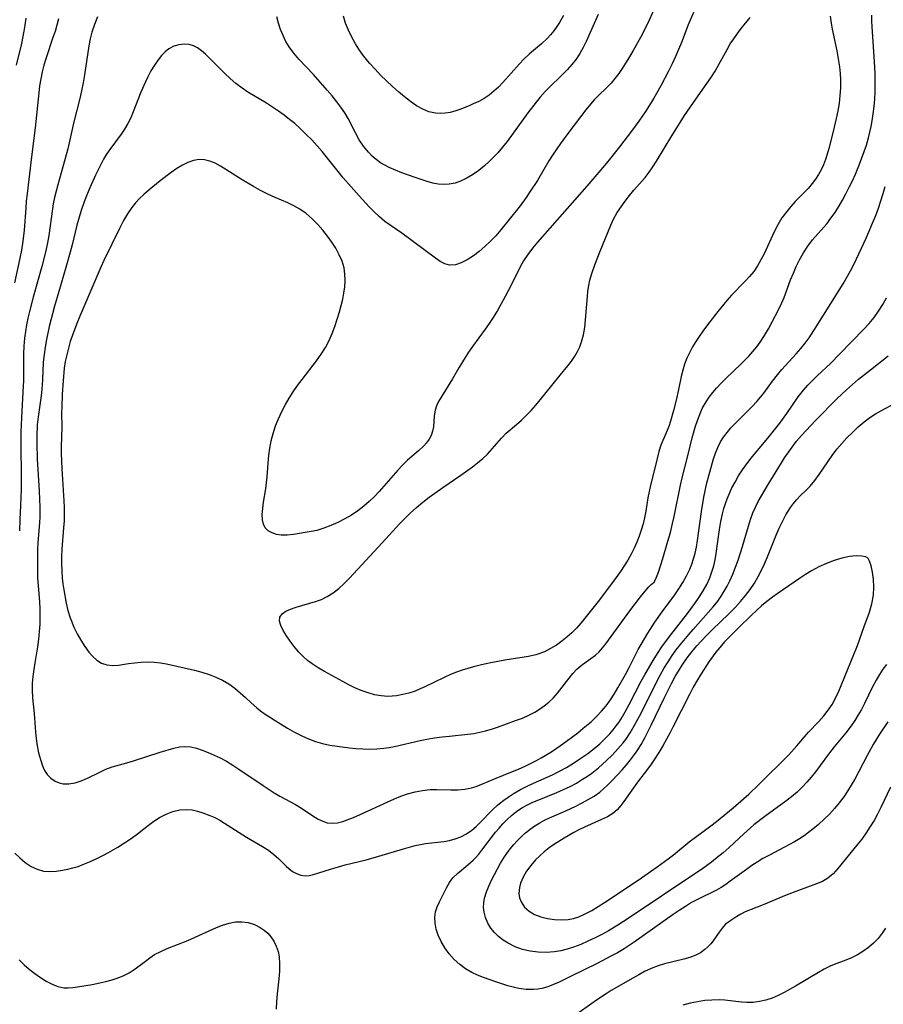
# Model space of a CAD drawing. Extents: x 1548292 to 1556494, y 2813817 to 2822019.
# Drawn here: x 1552198 to 1552403, y 2814838 to 2815072 of the extents above; entities that cross this region are included whole.
import ezdxf

# ---------------------------------------------------------------- set-up
doc = ezdxf.new("R2010")
doc.units = 0

msp = doc.modelspace()

# ---------------------------------------------------------------- linework, layer by layer
at = {"layer": 'WIL_029_Contours', "color": 0}
for points in [[(1552207.49, 2815071.68, 198), (1552207.13, 2815070.19, 198), (1552206.7, 2815068.72, 198), (1552206.21, 2815067.25, 198), (1552204.56, 2815062.45, 198), (1552204.06, 2815060.75, 198), (1552203.65, 2815059.12, 198), (1552203.32, 2815057.47, 198), (1552203.05, 2815055.81, 198), (1552202.84, 2815054.13, 198), (1552202, 2815045.84, 198), (1552201.04, 2815038.33, 198), (1552200.07, 2815030.17, 198), (1552199.89, 2815028.49, 198), (1552199.76, 2815026.78, 198), (1552199.4, 2815021.62, 198), (1552199.09, 2815018.96, 198), (1552198.73, 2815016.84, 198), (1552198.35, 2815014.91, 198), (1552197.12, 2815009.12, 198)], [(1552197.53, 2815060.72, 200), (1552198.79, 2815065.83, 200), (1552199.4, 2815068.75, 200), (1552199.64, 2815070.23, 200), (1552199.85, 2815071.86, 200)], [(1552216.73, 2815072.15, 196), (1552216.01, 2815070.38, 196), (1552215.41, 2815068.58, 196), (1552215, 2815066.96, 196), (1552214.69, 2815065.32, 196), (1552213.68, 2815058.4, 196), (1552213.35, 2815056.5, 196), (1552212.98, 2815054.61, 196), (1552212.55, 2815052.78, 196), (1552211.14, 2815047.28, 196), (1552209.69, 2815040.88, 196), (1552209.34, 2815039.44, 196), (1552208.57, 2815036.57, 196), (1552207.34, 2815032.34, 196), (1552206.94, 2815030.84, 196), (1552206.59, 2815029.33, 196), (1552206.28, 2815027.81, 196), (1552206.09, 2815026.68, 196), (1552205.19, 2815020.29, 196), (1552204.89, 2815018.55, 196), (1552204.49, 2815016.69, 196), (1552203.56, 2815012.99, 196), (1552201.5, 2815005.66, 196), (1552200.62, 2815002.28, 196), (1552200.26, 2815000.7, 196), (1552199.95, 2814999.13, 196), (1552199.67, 2814997.55, 196), (1552199.46, 2814995.96, 196), (1552199.3, 2814994.1, 196), (1552199.21, 2814992.23, 196), (1552199.18, 2814990.62, 196), (1552199.21, 2814985.88, 196), (1552199.17, 2814984.7, 196), (1552198.73, 2814977.18, 196), (1552198.6, 2814973.69, 196), (1552198.58, 2814969.84, 196), (1552198.65, 2814963.97, 196), (1552198.66, 2814960.1, 196), (1552198.62, 2814958.19, 196), (1552198.54, 2814956.29, 196), (1552198.35, 2814952.92, 196), (1552198.24, 2814950.27, 196)], [(1552348.61, 2815073.84, 194), (1552347.08, 2815070.55, 194), (1552345.44, 2815067.31, 194), (1552343.73, 2815064.19, 194), (1552342.84, 2815062.66, 194), (1552341.93, 2815061.16, 194), (1552341.12, 2815059.92, 194), (1552340.29, 2815058.72, 194), (1552339.41, 2815057.57, 194), (1552338.48, 2815056.48, 194), (1552337.45, 2815055.42, 194), (1552335.43, 2815053.44, 194), (1552334.48, 2815052.46, 194), (1552333.57, 2815051.45, 194), (1552332.5, 2815050.11, 194), (1552328.46, 2815044.79, 194), (1552326.49, 2815042.12, 194), (1552324.62, 2815039.41, 194), (1552323.75, 2815038.03, 194), (1552321.01, 2815033.39, 194), (1552319.26, 2815030.66, 194), (1552318.35, 2815029.32, 194), (1552316.94, 2815027.39, 194), (1552312.36, 2815021.63, 194), (1552311.17, 2815020.26, 194), (1552309.9, 2815018.94, 194), (1552308.58, 2815017.69, 194), (1552307.22, 2815016.53, 194), (1552305.84, 2815015.47, 194), (1552304.41, 2815014.53, 194), (1552302.98, 2815013.8, 194), (1552301.58, 2815013.35, 194), (1552300.22, 2815013.28, 194), (1552299.1, 2815013.59, 194), (1552297.99, 2815014.16, 194), (1552296.87, 2815014.91, 194), (1552288.87, 2815020.84, 194), (1552284.89, 2815023.67, 194), (1552283.59, 2815024.75, 194), (1552282.35, 2815025.91, 194), (1552281.13, 2815027.13, 194), (1552278.78, 2815029.7, 194), (1552275.02, 2815034, 194), (1552273.76, 2815035.53, 194), (1552270.98, 2815039.05, 194), (1552270.04, 2815040.21, 194), (1552268.81, 2815041.61, 194), (1552267.54, 2815042.98, 194), (1552266.23, 2815044.31, 194), (1552264.88, 2815045.6, 194), (1552263.49, 2815046.85, 194), (1552262.28, 2815047.87, 194), (1552261.03, 2815048.85, 194), (1552259.66, 2815049.84, 194), (1552258.25, 2815050.78, 194), (1552256.82, 2815051.67, 194), (1552252.42, 2815054.31, 194), (1552251.01, 2815055.26, 194), (1552249.58, 2815056.35, 194), (1552248.21, 2815057.52, 194), (1552246.9, 2815058.74, 194), (1552242.32, 2815063.32, 194), (1552241.41, 2815064.14, 194), (1552240.46, 2815064.82, 194), (1552239.49, 2815065.31, 194), (1552238.48, 2815065.61, 194), (1552237.26, 2815065.72, 194), (1552236.04, 2815065.57, 194), (1552234.84, 2815065.19, 194), (1552233.7, 2815064.58, 194), (1552232.77, 2815063.86, 194), (1552231.92, 2815063, 194), (1552231.12, 2815062.02, 194), (1552230.24, 2815060.75, 194), (1552229.43, 2815059.38, 194), (1552228.67, 2815057.94, 194), (1552228.1, 2815056.75, 194), (1552227.06, 2815054.29, 194), (1552225.24, 2815049.63, 194), (1552224.62, 2815048.22, 194), (1552223.94, 2815046.86, 194), (1552223.18, 2815045.55, 194), (1552222.36, 2815044.34, 194), (1552219.71, 2815040.73, 194), (1552218.93, 2815039.6, 194), (1552218.21, 2815038.43, 194), (1552217.51, 2815037.19, 194), (1552216.25, 2815034.61, 194), (1552214.92, 2815031.64, 194), (1552214.3, 2815030.12, 194), (1552213.61, 2815028.31, 194), (1552212.98, 2815026.48, 194), (1552212.4, 2815024.64, 194), (1552211.88, 2815022.77, 194), (1552210.77, 2815018.13, 194), (1552210.31, 2815016.33, 194), (1552209.29, 2815012.75, 194), (1552207.58, 2815007.02, 194), (1552206.57, 2815003.52, 194), (1552206.1, 2815001.76, 194), (1552205.33, 2814998.7, 194), (1552204.67, 2814995.63, 194), (1552204.34, 2814993.86, 194), (1552204.08, 2814992.08, 194), (1552203.9, 2814990.31, 194), (1552203.74, 2814986.12, 194), (1552203.57, 2814983.9, 194), (1552203.38, 2814982.29, 194), (1552202.67, 2814977.27, 194), (1552202.49, 2814975.44, 194), (1552202.36, 2814972.76, 194), (1552202.34, 2814970.95, 194), (1552202.43, 2814967.31, 194), (1552202.91, 2814959.66, 194), (1552203.07, 2814955.85, 194), (1552203.06, 2814953.62, 194), (1552202.99, 2814952.17, 194), (1552202.64, 2814947.53, 194), (1552202.55, 2814945.79, 194), (1552202.5, 2814943.14, 194), (1552202.52, 2814940.45, 194), (1552202.57, 2814939.1, 194), (1552203, 2814933.5, 194), (1552203.08, 2814931.7, 194), (1552203.1, 2814929.91, 194), (1552203.06, 2814928.11, 194), (1552202.97, 2814926.33, 194), (1552202.81, 2814924.55, 194), (1552202.57, 2814922.79, 194), (1552201.9, 2814918.99, 194), (1552201.64, 2814917.36, 194), (1552201.43, 2814915.73, 194), (1552201.29, 2814914.11, 194), (1552201.26, 2814912.49, 194), (1552201.38, 2814910.64, 194), (1552201.77, 2814906.94, 194), (1552202.07, 2814902.48, 194), (1552202.2, 2814901.01, 194), (1552202.45, 2814899.28, 194), (1552202.79, 2814897.61, 194), (1552203.21, 2814896.01, 194), (1552203.73, 2814894.52, 194), (1552204.21, 2814893.45, 194), (1552204.8, 2814892.51, 194), (1552205.69, 2814891.58, 194), (1552206.75, 2814890.87, 194), (1552207.66, 2814890.48, 194), (1552208.63, 2814890.25, 194), (1552210, 2814890.24, 194), (1552211.44, 2814890.51, 194), (1552212.91, 2814891, 194), (1552214.37, 2814891.62, 194), (1552217.3, 2814893.04, 194), (1552218.77, 2814893.71, 194), (1552220.25, 2814894.27, 194), (1552223.7, 2814895.24, 194), (1552225.27, 2814895.72, 194), (1552231.58, 2814897.8, 194), (1552234.88, 2814898.75, 194), (1552236.19, 2814899.03, 194), (1552237.49, 2814899.14, 194), (1552238.85, 2814899.03, 194), (1552240.22, 2814898.71, 194), (1552241.6, 2814898.26, 194), (1552243, 2814897.71, 194), (1552244.41, 2814897.1, 194), (1552245.83, 2814896.41, 194), (1552247.33, 2814895.6, 194), (1552248.81, 2814894.71, 194), (1552250.28, 2814893.77, 194), (1552256, 2814889.88, 194), (1552258.62, 2814888.16, 194), (1552259.94, 2814887.37, 194), (1552263.66, 2814885.4, 194), (1552265.12, 2814884.52, 194), (1552267.83, 2814882.71, 194), (1552269.08, 2814881.92, 194), (1552270.13, 2814881.38, 194), (1552271.21, 2814881.04, 194), (1552272.4, 2814880.92, 194), (1552273.63, 2814881.03, 194), (1552274.88, 2814881.33, 194), (1552275.94, 2814881.7, 194), (1552277.45, 2814882.29, 194), (1552279.02, 2814882.97, 194), (1552285.58, 2814886.02, 194), (1552287.12, 2814886.69, 194), (1552288.67, 2814887.32, 194), (1552290.23, 2814887.87, 194), (1552292.01, 2814888.36, 194), (1552293.79, 2814888.72, 194), (1552295.57, 2814888.91, 194), (1552297.18, 2814888.93, 194), (1552300.49, 2814888.84, 194), (1552302.18, 2814888.86, 194), (1552303.83, 2814888.99, 194), (1552305.42, 2814889.29, 194), (1552306.5, 2814889.63, 194), (1552307.86, 2814890.19, 194), (1552310.87, 2814891.47, 194), (1552315.12, 2814893.16, 194), (1552316.56, 2814893.77, 194), (1552318.24, 2814894.52, 194), (1552320.78, 2814895.76, 194), (1552321.95, 2814896.4, 194), (1552324.23, 2814897.8, 194), (1552326.53, 2814899.37, 194), (1552327.9, 2814900.36, 194), (1552330.58, 2814902.39, 194), (1552331.89, 2814903.44, 194), (1552333.82, 2814905.08, 194), (1552335.01, 2814906.23, 194), (1552336.18, 2814907.48, 194), (1552337.28, 2814908.79, 194), (1552338.31, 2814910.15, 194), (1552339.24, 2814911.56, 194), (1552340.11, 2814913, 194), (1552341.88, 2814916.17, 194), (1552342.8, 2814917.89, 194), (1552344.94, 2814922.11, 194), (1552345.6, 2814923.34, 194), (1552346.37, 2814924.69, 194), (1552347.18, 2814926.02, 194), (1552348.89, 2814928.62, 194), (1552350.62, 2814931.05, 194), (1552353.57, 2814935.09, 194), (1552354.57, 2814936.55, 194), (1552355.52, 2814938.04, 194), (1552356.39, 2814939.57, 194), (1552357.15, 2814941.14, 194), (1552357.64, 2814942.37, 194), (1552358.05, 2814943.64, 194), (1552358.4, 2814944.94, 194), (1552358.71, 2814946.43, 194), (1552358.95, 2814947.94, 194), (1552359.89, 2814954.88, 194), (1552360.48, 2814958.27, 194), (1552361.21, 2814961.62, 194), (1552361.85, 2814964.16, 194), (1552362.75, 2814967.35, 194), (1552363.22, 2814968.73, 194), (1552363.77, 2814970.06, 194), (1552364.42, 2814971.34, 194), (1552365.16, 2814972.51, 194), (1552365.99, 2814973.61, 194), (1552366.89, 2814974.68, 194), (1552368.38, 2814976.24, 194), (1552371.9, 2814979.77, 194), (1552373.04, 2814980.98, 194), (1552373.9, 2814981.96, 194), (1552374.72, 2814982.96, 194), (1552376.74, 2814985.73, 194), (1552377.93, 2814987.29, 194), (1552378.99, 2814988.55, 194), (1552382.36, 2814992.26, 194), (1552383.46, 2814993.52, 194), (1552384.51, 2814994.82, 194), (1552385.41, 2814996.06, 194), (1552387.1, 2814998.64, 194), (1552390.6, 2815004.21, 194), (1552393.45, 2815008.88, 194), (1552395.22, 2815011.92, 194), (1552396.04, 2815013.47, 194), (1552397.31, 2815016.12, 194), (1552398.93, 2815019.68, 194), (1552400.47, 2815023.28, 194), (1552401.2, 2815025.1, 194), (1552401.83, 2815026.8, 194), (1552402.41, 2815028.51, 194), (1552402.95, 2815030.24, 194), (1552403.44, 2815031.97, 194)], [(1552358.02, 2815073.18, 192), (1552356.78, 2815070.25, 192), (1552355.17, 2815066.11, 192), (1552354.49, 2815064.42, 192), (1552353.77, 2815062.75, 192), (1552352.96, 2815061, 192), (1552352.1, 2815059.26, 192), (1552350.3, 2815055.84, 192), (1552348.58, 2815052.87, 192), (1552346.76, 2815049.96, 192), (1552345.07, 2815047.47, 192), (1552343.32, 2815045.06, 192), (1552340.51, 2815041.37, 192), (1552337.39, 2815037.45, 192), (1552335.14, 2815034.76, 192), (1552332.74, 2815031.99, 192), (1552321.08, 2815018.75, 192), (1552319.88, 2815017.31, 192), (1552318.74, 2815015.85, 192), (1552317.71, 2815014.32, 192), (1552316.91, 2815012.89, 192), (1552314.78, 2815008.57, 192), (1552313.37, 2815005.85, 192), (1552311.54, 2815002.51, 192), (1552310.56, 2815000.88, 192), (1552309.62, 2814999.47, 192), (1552308.63, 2814998.08, 192), (1552305.62, 2814993.99, 192), (1552304.66, 2814992.62, 192), (1552303.86, 2814991.41, 192), (1552302.36, 2814988.96, 192), (1552300.86, 2814986.33, 192), (1552298.18, 2814981.99, 192), (1552297.6, 2814980.95, 192), (1552297.13, 2814979.91, 192), (1552296.78, 2814978.87, 192), (1552296.56, 2814977.57, 192), (1552296.37, 2814974.97, 192), (1552296.19, 2814973.9, 192), (1552295.85, 2814972.87, 192), (1552295.38, 2814972, 192), (1552294.76, 2814971.17, 192), (1552294.03, 2814970.38, 192), (1552292.83, 2814969.28, 192), (1552290.21, 2814967.02, 192), (1552289.06, 2814965.88, 192), (1552287.93, 2814964.67, 192), (1552283.48, 2814959.58, 192), (1552282.34, 2814958.37, 192), (1552281.15, 2814957.21, 192), (1552279.91, 2814956.12, 192), (1552278.45, 2814955.02, 192), (1552276.93, 2814954.01, 192), (1552275.35, 2814953.09, 192), (1552273.74, 2814952.25, 192), (1552272.09, 2814951.51, 192), (1552270.43, 2814950.88, 192), (1552268.76, 2814950.38, 192), (1552267.4, 2814950.08, 192), (1552263.18, 2814949.41, 192), (1552261.7, 2814949.24, 192), (1552260.29, 2814949.23, 192), (1552259.15, 2814949.4, 192), (1552258.12, 2814949.76, 192), (1552257.23, 2814950.29, 192), (1552256.53, 2814951.01, 192), (1552256.1, 2814951.86, 192), (1552255.86, 2814952.84, 192), (1552255.79, 2814954.15, 192), (1552255.91, 2814955.56, 192), (1552256.13, 2814957.06, 192), (1552256.66, 2814960.23, 192), (1552256.85, 2814961.65, 192), (1552256.99, 2814963.08, 192), (1552257.17, 2814966.34, 192), (1552257.34, 2814968.11, 192), (1552257.58, 2814969.89, 192), (1552257.93, 2814971.65, 192), (1552258.38, 2814973.39, 192), (1552258.98, 2814975.14, 192), (1552259.68, 2814976.86, 192), (1552260.47, 2814978.55, 192), (1552261.32, 2814980.21, 192), (1552262.15, 2814981.7, 192), (1552263.12, 2814983.22, 192), (1552264.16, 2814984.71, 192), (1552265.25, 2814986.17, 192), (1552268.7, 2814990.63, 192), (1552269.8, 2814992.17, 192), (1552270.79, 2814993.77, 192), (1552271.63, 2814995.38, 192), (1552272.36, 2814997.05, 192), (1552273, 2814998.76, 192), (1552273.58, 2815000.49, 192), (1552274.1, 2815002.24, 192), (1552274.51, 2815003.71, 192), (1552274.87, 2815005.18, 192), (1552275.16, 2815006.64, 192), (1552275.36, 2815008.16, 192), (1552275.45, 2815009.67, 192), (1552275.4, 2815011.16, 192), (1552275.19, 2815012.61, 192), (1552274.72, 2815014.22, 192), (1552274.04, 2815015.77, 192), (1552273.22, 2815017.28, 192), (1552272.28, 2815018.76, 192), (1552271.25, 2815020.19, 192), (1552270.14, 2815021.58, 192), (1552268.97, 2815022.91, 192), (1552267.63, 2815024.26, 192), (1552266.22, 2815025.5, 192), (1552264.7, 2815026.59, 192), (1552263.32, 2815027.38, 192), (1552261.87, 2815028.07, 192), (1552258.88, 2815029.36, 192), (1552257.14, 2815030.16, 192), (1552255.41, 2815031.01, 192), (1552253.7, 2815031.93, 192), (1552251.03, 2815033.51, 192), (1552247.19, 2815035.99, 192), (1552245.92, 2815036.78, 192), (1552244.67, 2815037.46, 192), (1552243.41, 2815037.98, 192), (1552242.14, 2815038.28, 192), (1552240.82, 2815038.31, 192), (1552239.49, 2815038.08, 192), (1552238.17, 2815037.65, 192), (1552236.87, 2815037.03, 192), (1552235.54, 2815036.21, 192), (1552234.23, 2815035.28, 192), (1552231.61, 2815033.27, 192), (1552228.99, 2815031.16, 192), (1552227.73, 2815030.05, 192), (1552226.72, 2815029.08, 192), (1552225.78, 2815028.06, 192), (1552224.9, 2815026.98, 192), (1552223.86, 2815025.45, 192), (1552222.92, 2815023.84, 192), (1552222.05, 2815022.17, 192), (1552218.23, 2815014.4, 192), (1552217.51, 2815012.77, 192), (1552215.44, 2815007.84, 192), (1552212.59, 2815001.2, 192), (1552211.87, 2814999.43, 192), (1552210.82, 2814996.7, 192), (1552210.3, 2814995.16, 192), (1552209.85, 2814993.61, 192), (1552209.46, 2814992.04, 192), (1552209.13, 2814990.46, 192), (1552208.89, 2814988.87, 192), (1552208.61, 2814985.84, 192), (1552208.41, 2814982.65, 192), (1552208.27, 2814979.63, 192), (1552208.24, 2814978.2, 192), (1552208.27, 2814974.85, 192), (1552208.17, 2814970.18, 192), (1552208.17, 2814968.6, 192), (1552208.21, 2814966.78, 192), (1552208.3, 2814964.96, 192), (1552208.79, 2814957.37, 192), (1552208.85, 2814955.8, 192), (1552208.87, 2814954.24, 192), (1552208.83, 2814952.68, 192), (1552208.72, 2814950.98, 192), (1552208.3, 2814945.9, 192), (1552208.24, 2814944.18, 192), (1552208.23, 2814942.47, 192), (1552208.29, 2814940.75, 192), (1552208.42, 2814939.05, 192), (1552208.58, 2814937.66, 192), (1552208.78, 2814936.28, 192), (1552209.34, 2814933.12, 192), (1552209.74, 2814931.37, 192), (1552210.25, 2814929.67, 192), (1552210.48, 2814929.05, 192), (1552211.17, 2814927.42, 192), (1552211.95, 2814925.83, 192), (1552212.81, 2814924.3, 192), (1552213.73, 2814922.86, 192), (1552214.71, 2814921.52, 192), (1552215.63, 2814920.47, 192), (1552216.61, 2814919.58, 192), (1552217.68, 2814918.91, 192), (1552218.97, 2814918.48, 192), (1552220.34, 2814918.32, 192), (1552221.76, 2814918.38, 192), (1552224.14, 2814918.78, 192), (1552225.58, 2814918.99, 192), (1552227.08, 2814919.13, 192), (1552228.62, 2814919.18, 192), (1552230.16, 2814919.14, 192), (1552231.71, 2814918.98, 192), (1552233.15, 2814918.72, 192), (1552239.77, 2814917.19, 192), (1552241.49, 2814916.72, 192), (1552243.19, 2814916.2, 192), (1552244.84, 2814915.58, 192), (1552246.41, 2814914.84, 192), (1552247.88, 2814913.96, 192), (1552249.27, 2814912.95, 192), (1552250.6, 2814911.86, 192), (1552251.86, 2814910.71, 192), (1552253.16, 2814909.46, 192), (1552254.5, 2814908.27, 192), (1552255.79, 2814907.29, 192), (1552257.15, 2814906.38, 192), (1552260.17, 2814904.49, 192), (1552261.81, 2814903.5, 192), (1552263.47, 2814902.54, 192), (1552265.17, 2814901.66, 192), (1552266.77, 2814900.93, 192), (1552268.41, 2814900.3, 192), (1552270.08, 2814899.81, 192), (1552271.81, 2814899.45, 192), (1552273.56, 2814899.19, 192), (1552276.48, 2814898.82, 192), (1552277.95, 2814898.67, 192), (1552279.63, 2814898.56, 192), (1552281.3, 2814898.51, 192), (1552282.96, 2814898.54, 192), (1552284.61, 2814898.69, 192), (1552285.87, 2814898.89, 192), (1552287.13, 2814899.15, 192), (1552293.26, 2814900.52, 192), (1552294.82, 2814900.83, 192), (1552296.61, 2814901.14, 192), (1552298.41, 2814901.4, 192), (1552300.21, 2814901.6, 192), (1552304.5, 2814902.02, 192), (1552305.94, 2814902.22, 192), (1552307.36, 2814902.48, 192), (1552308.75, 2814902.81, 192), (1552310.16, 2814903.22, 192), (1552311.53, 2814903.69, 192), (1552315.86, 2814905.25, 192), (1552317.45, 2814905.85, 192), (1552318.96, 2814906.54, 192), (1552320.41, 2814907.3, 192), (1552321.52, 2814907.96, 192), (1552322.66, 2814908.76, 192), (1552323.74, 2814909.65, 192), (1552324.75, 2814910.62, 192), (1552325.75, 2814911.75, 192), (1552328.51, 2814915.3, 192), (1552329.45, 2814916.42, 192), (1552330.4, 2814917.42, 192), (1552331.4, 2814918.32, 192), (1552332.54, 2814919.18, 192), (1552333.7, 2814919.96, 192), (1552334.8, 2814920.78, 192), (1552335.63, 2814921.58, 192), (1552336.42, 2814922.49, 192), (1552337.21, 2814923.5, 192), (1552342.95, 2814931.33, 192), (1552345.43, 2814934.6, 192), (1552346.53, 2814935.94, 192), (1552347.46, 2814936.97, 192), (1552348.01, 2814937.52, 192), (1552348.38, 2814937.85, 192), (1552348.56, 2814937.93, 192)], [(1552335.43, 2815072.71, 196), (1552332.59, 2815066.33, 196), (1552331.86, 2815064.88, 196), (1552331.07, 2815063.47, 196), (1552330.2, 2815062.14, 196), (1552329.18, 2815060.84, 196), (1552328.07, 2815059.6, 196), (1552326.9, 2815058.42, 196), (1552323.68, 2815055.3, 196), (1552322.89, 2815054.49, 196), (1552321.7, 2815053.15, 196), (1552320.71, 2815051.93, 196), (1552318.78, 2815049.4, 196), (1552313.84, 2815042.59, 196), (1552312.75, 2815041.25, 196), (1552311.61, 2815039.96, 196), (1552310.43, 2815038.71, 196), (1552309.52, 2815037.8, 196), (1552308.58, 2815036.93, 196), (1552307.15, 2815035.75, 196), (1552305.66, 2815034.7, 196), (1552304.12, 2815033.81, 196), (1552302.81, 2815033.21, 196), (1552301.49, 2815032.76, 196), (1552300.14, 2815032.48, 196), (1552298.8, 2815032.38, 196), (1552297.5, 2815032.49, 196), (1552296.2, 2815032.76, 196), (1552294.89, 2815033.14, 196), (1552292.02, 2815034.09, 196), (1552288.91, 2815035.2, 196), (1552287.38, 2815035.81, 196), (1552285.89, 2815036.48, 196), (1552284.86, 2815037, 196), (1552283.86, 2815037.59, 196), (1552282.82, 2815038.33, 196), (1552281.85, 2815039.16, 196), (1552280.96, 2815040.07, 196), (1552279.81, 2815041.5, 196), (1552278.79, 2815043.04, 196), (1552277.89, 2815044.66, 196), (1552276.19, 2815048.08, 196), (1552275.38, 2815049.44, 196), (1552274.47, 2815050.76, 196), (1552273.49, 2815052.06, 196), (1552272.38, 2815053.44, 196), (1552271.23, 2815054.79, 196), (1552267.92, 2815058.49, 196), (1552264.5, 2815062.17, 196), (1552263.28, 2815063.56, 196), (1552262.19, 2815065.03, 196), (1552261.4, 2815066.34, 196), (1552260.73, 2815067.72, 196), (1552260.16, 2815069.16, 196), (1552259.67, 2815070.64, 196), (1552259.26, 2815072.17, 196)], [(1552390.44, 2815072.33, 190), (1552390.65, 2815070.65, 190), (1552390.91, 2815069.26, 190), (1552391.99, 2815064.12, 190), (1552392.33, 2815062.23, 190), (1552392.59, 2815060.32, 190), (1552392.75, 2815058.77, 190), (1552392.83, 2815057.22, 190), (1552392.83, 2815055.35, 190), (1552392.72, 2815053.49, 190), (1552392.51, 2815051.64, 190), (1552392.2, 2815049.85, 190), (1552391.83, 2815048.08, 190), (1552391.08, 2815044.97, 190), (1552390.07, 2815040.94, 190), (1552389.7, 2815039.62, 190), (1552389.28, 2815038.33, 190), (1552388.8, 2815037.1, 190), (1552388.26, 2815035.92, 190), (1552387.64, 2815034.77, 190), (1552386.94, 2815033.67, 190), (1552386.18, 2815032.63, 190), (1552385.26, 2815031.58, 190), (1552382.15, 2815028.39, 190), (1552381.1, 2815027.22, 190), (1552380.11, 2815026.01, 190), (1552378.99, 2815024.47, 190), (1552377.98, 2815022.87, 190), (1552377.1, 2815021.19, 190), (1552374.73, 2815016, 190), (1552373.99, 2815014.53, 190), (1552373.19, 2815013.11, 190), (1552372.28, 2815011.77, 190), (1552371.32, 2815010.59, 190), (1552370.28, 2815009.46, 190), (1552367.02, 2815006.14, 190), (1552365.92, 2815004.89, 190), (1552363.8, 2815002.29, 190), (1552361.34, 2814999.14, 190), (1552360.2, 2814997.6, 190), (1552359.36, 2814996.4, 190), (1552358.56, 2814995.17, 190), (1552357.81, 2814993.93, 190), (1552357.13, 2814992.66, 190), (1552356.47, 2814991.25, 190), (1552355.91, 2814989.81, 190), (1552355.45, 2814988.36, 190), (1552355.09, 2814986.91, 190), (1552354.48, 2814983.77, 190), (1552353.91, 2814981.24, 190), (1552353.3, 2814978.79, 190), (1552352.59, 2814976.26, 190), (1552352.17, 2814975.04, 190), (1552351.55, 2814973.5, 190), (1552350.29, 2814970.56, 190), (1552349.78, 2814969.11, 190), (1552348.91, 2814965.42, 190), (1552347.81, 2814961.08, 190), (1552347.5, 2814959.62, 190), (1552347.23, 2814958.13, 190), (1552346.71, 2814954.95, 190), (1552346.41, 2814953.36, 190), (1552346.06, 2814951.9, 190), (1552345.65, 2814950.45, 190), (1552345.17, 2814949.02, 190), (1552344.62, 2814947.62, 190), (1552343.96, 2814946.16, 190), (1552343.23, 2814944.73, 190), (1552342.44, 2814943.33, 190), (1552341.59, 2814941.95, 190), (1552340.69, 2814940.61, 190), (1552338.57, 2814937.73, 190), (1552335.39, 2814933.53, 190), (1552333.24, 2814930.76, 190), (1552331.28, 2814928.35, 190), (1552330.25, 2814927.21, 190), (1552329.15, 2814926.09, 190), (1552327.99, 2814925.04, 190), (1552326.79, 2814924.07, 190), (1552325.55, 2814923.19, 190), (1552324.15, 2814922.34, 190), (1552322.67, 2814921.59, 190), (1552321.14, 2814920.99, 190), (1552320.64, 2814920.84, 190), (1552318.88, 2814920.43, 190), (1552313.34, 2814919.57, 190), (1552309.62, 2814918.88, 190), (1552307.76, 2814918.47, 190), (1552305.91, 2814918.02, 190), (1552304.55, 2814917.65, 190), (1552303.2, 2814917.23, 190), (1552301.88, 2814916.77, 190), (1552300.39, 2814916.16, 190), (1552298.93, 2814915.49, 190), (1552294.37, 2814913.29, 190), (1552293.2, 2814912.76, 190), (1552292.02, 2814912.28, 190), (1552290.56, 2814911.8, 190), (1552289.09, 2814911.43, 190), (1552287.62, 2814911.16, 190), (1552286.58, 2814911.04, 190), (1552285.55, 2814910.99, 190), (1552283.99, 2814911.1, 190), (1552282.44, 2814911.39, 190), (1552280.88, 2814911.82, 190), (1552279.22, 2814912.43, 190), (1552277.78, 2814913.06, 190), (1552276.35, 2814913.77, 190), (1552274.94, 2814914.53, 190), (1552270.58, 2814916.94, 190), (1552269.07, 2814917.8, 190), (1552267.62, 2814918.73, 190), (1552266.53, 2814919.54, 190), (1552265.51, 2814920.43, 190), (1552264.38, 2814921.6, 190), (1552263.36, 2814922.84, 190), (1552262.42, 2814924.09, 190), (1552261.52, 2814925.39, 190), (1552260.75, 2814926.64, 190), (1552260.18, 2814927.81, 190), (1552259.89, 2814928.88, 190), (1552259.98, 2814929.81, 190), (1552260.51, 2814930.56, 190), (1552261.39, 2814931.18, 190), (1552262.54, 2814931.7, 190), (1552263.88, 2814932.17, 190), (1552268.43, 2814933.5, 190), (1552269.85, 2814934.02, 190), (1552271.22, 2814934.67, 190), (1552272.62, 2814935.54, 190), (1552273.95, 2814936.56, 190), (1552275.25, 2814937.76, 190), (1552276.5, 2814939.05, 190), (1552284.23, 2814947.39, 190), (1552288.45, 2814952.01, 190), (1552289.64, 2814953.27, 190), (1552290.87, 2814954.49, 190), (1552292.33, 2814955.8, 190), (1552293.84, 2814957.05, 190), (1552295.4, 2814958.26, 190), (1552298.58, 2814960.56, 190), (1552302.88, 2814963.51, 190), (1552305.6, 2814965.44, 190), (1552306.85, 2814966.41, 190), (1552308.05, 2814967.42, 190), (1552309.17, 2814968.47, 190), (1552310.33, 2814969.74, 190), (1552312.5, 2814972.28, 190), (1552313.63, 2814973.43, 190), (1552316.08, 2814975.46, 190), (1552317.24, 2814976.5, 190), (1552318.38, 2814977.62, 190), (1552319.51, 2814978.82, 190), (1552320.63, 2814980.07, 190), (1552322.82, 2814982.69, 190), (1552326.38, 2814987.18, 190), (1552328.21, 2814989.42, 190), (1552329.09, 2814990.55, 190), (1552329.89, 2814991.71, 190), (1552330.51, 2814992.79, 190), (1552331.05, 2814993.91, 190), (1552331.48, 2814995.07, 190), (1552331.93, 2814996.77, 190), (1552332.23, 2814998.53, 190), (1552332.43, 2815000.33, 190), (1552332.7, 2815004, 190), (1552332.86, 2815005.83, 190), (1552333.01, 2815007.15, 190), (1552333.21, 2815008.45, 190), (1552333.48, 2815009.74, 190), (1552334, 2815011.56, 190), (1552334.63, 2815013.35, 190), (1552335.93, 2815016.62, 190), (1552338.41, 2815022.74, 190), (1552339.15, 2815024.33, 190), (1552339.95, 2815025.76, 190), (1552340.85, 2815027.14, 190), (1552341.82, 2815028.47, 190), (1552342.84, 2815029.77, 190), (1552343.9, 2815031.05, 190), (1552346.55, 2815034.1, 190), (1552347.5, 2815035.34, 190), (1552348.39, 2815036.63, 190), (1552349.25, 2815037.97, 190), (1552352.88, 2815043.96, 190), (1552355.92, 2815048.75, 190), (1552358.05, 2815051.9, 190), (1552361.21, 2815056.33, 190), (1552362.15, 2815057.69, 190), (1552363.12, 2815059.26, 190), (1552364.02, 2815060.87, 190), (1552365.96, 2815064.45, 190), (1552366.73, 2815065.74, 190), (1552367.56, 2815066.99, 190), (1552368.43, 2815068.21, 190), (1552369.33, 2815069.39, 190), (1552371.41, 2815072.03, 190)], [(1552327.18, 2815072.49, 198), (1552326.28, 2815070.86, 198), (1552325.64, 2815069.85, 198), (1552324.95, 2815068.88, 198), (1552324.16, 2815067.94, 198), (1552323.31, 2815067.05, 198), (1552321.96, 2815065.8, 198), (1552319.15, 2815063.38, 198), (1552317.78, 2815062.12, 198), (1552316.76, 2815061.06, 198), (1552312.83, 2815056.59, 198), (1552311.81, 2815055.52, 198), (1552310.73, 2815054.52, 198), (1552309.6, 2815053.62, 198), (1552308.39, 2815052.83, 198), (1552307.12, 2815052.13, 198), (1552305.81, 2815051.51, 198), (1552304.82, 2815051.07, 198), (1552302.65, 2815050.22, 198), (1552301.48, 2815049.84, 198), (1552300.31, 2815049.53, 198), (1552299.14, 2815049.31, 198), (1552297.97, 2815049.23, 198), (1552296.83, 2815049.3, 198), (1552295.32, 2815049.66, 198), (1552293.85, 2815050.29, 198), (1552292.4, 2815051.11, 198), (1552290.98, 2815052.07, 198), (1552289.51, 2815053.19, 198), (1552288.06, 2815054.39, 198), (1552286.64, 2815055.65, 198), (1552285.24, 2815056.97, 198), (1552283.87, 2815058.32, 198), (1552282.54, 2815059.74, 198), (1552281.25, 2815061.2, 198), (1552280.53, 2815062.07, 198), (1552279.6, 2815063.28, 198), (1552278.72, 2815064.52, 198), (1552277.91, 2815065.79, 198), (1552277.02, 2815067.39, 198), (1552276.24, 2815069.02, 198), (1552275.57, 2815070.68, 198), (1552275.03, 2815072.36, 198)], [(1552348.56, 2814937.93, 192), (1552348.68, 2814938.04, 192), (1552348.89, 2814938.42, 192), (1552349.26, 2814939.27, 192), (1552349.71, 2814940.48, 192), (1552350.78, 2814943.71, 192), (1552351.97, 2814947.78, 192), (1552352.53, 2814949.91, 192), (1552353.05, 2814952.04, 192), (1552353.4, 2814953.68, 192), (1552354.9, 2814961.1, 192), (1552355.31, 2814962.85, 192), (1552356.61, 2814967.77, 192), (1552357.74, 2814972.35, 192), (1552358.53, 2814975.09, 192), (1552358.96, 2814976.41, 192), (1552359.35, 2814977.48, 192), (1552359.78, 2814978.53, 192), (1552360.18, 2814979.41, 192), (1552360.99, 2814980.88, 192), (1552361.74, 2814982, 192), (1552362.56, 2814983.08, 192), (1552363.44, 2814984.12, 192), (1552364.54, 2814985.29, 192), (1552365.68, 2814986.43, 192), (1552369.21, 2814989.78, 192), (1552371.1, 2814991.7, 192), (1552372.11, 2814992.83, 192), (1552373, 2814993.91, 192), (1552373.84, 2814995.03, 192), (1552374.87, 2814996.57, 192), (1552375.81, 2814998.17, 192), (1552376.7, 2814999.81, 192), (1552378.18, 2815002.7, 192), (1552378.86, 2815004.16, 192), (1552379.48, 2815005.64, 192), (1552381.04, 2815009.79, 192), (1552381.68, 2815011.41, 192), (1552382.36, 2815013, 192), (1552383.12, 2815014.56, 192), (1552384.05, 2815016.21, 192), (1552385.08, 2815017.78, 192), (1552386.22, 2815019.27, 192), (1552389.59, 2815023.09, 192), (1552390.6, 2815024.41, 192), (1552391.56, 2815025.79, 192), (1552392.46, 2815027.23, 192), (1552393.31, 2815028.71, 192), (1552394.14, 2815030.22, 192), (1552394.92, 2815031.76, 192), (1552395.68, 2815033.32, 192), (1552396.4, 2815034.9, 192), (1552397.37, 2815037.23, 192), (1552398.49, 2815040.25, 192), (1552398.99, 2815041.78, 192), (1552399.49, 2815043.52, 192), (1552400.13, 2815046.16, 192), (1552400.38, 2815047.49, 192), (1552400.63, 2815049.2, 192), (1552400.82, 2815050.91, 192), (1552400.96, 2815052.63, 192), (1552401.05, 2815054.36, 192), (1552401.08, 2815056.08, 192), (1552401.04, 2815058.82, 192), (1552400.89, 2815061.49, 192), (1552400.34, 2815069.81, 192), (1552400.28, 2815071.2, 192), (1552400.27, 2815072.58, 192)], [(1552197.17, 2814873.82, 196), (1552198.32, 2814872.7, 196), (1552199.64, 2814871.61, 196), (1552201.03, 2814870.69, 196), (1552202.48, 2814869.99, 196), (1552203.99, 2814869.56, 196), (1552205.44, 2814869.44, 196), (1552206.94, 2814869.53, 196), (1552208.48, 2814869.77, 196), (1552209.7, 2814870.02, 196), (1552210.93, 2814870.33, 196), (1552212.16, 2814870.69, 196), (1552213.71, 2814871.25, 196), (1552215.25, 2814871.91, 196), (1552216.78, 2814872.64, 196), (1552218.3, 2814873.42, 196), (1552219.94, 2814874.33, 196), (1552221.57, 2814875.28, 196), (1552223.16, 2814876.28, 196), (1552224.71, 2814877.32, 196), (1552226.21, 2814878.4, 196), (1552228.82, 2814880.44, 196), (1552230.11, 2814881.4, 196), (1552231.43, 2814882.27, 196), (1552233.02, 2814883.1, 196), (1552234.65, 2814883.72, 196), (1552236.3, 2814884.1, 196), (1552237.95, 2814884.2, 196), (1552239.22, 2814884.06, 196), (1552240.47, 2814883.77, 196), (1552241.73, 2814883.38, 196), (1552243.36, 2814882.78, 196), (1552244.54, 2814882.24, 196), (1552245.72, 2814881.62, 196), (1552246.88, 2814880.93, 196), (1552252.06, 2814877.61, 196), (1552255.9, 2814875.42, 196), (1552257.28, 2814874.54, 196), (1552258.56, 2814873.53, 196), (1552259.74, 2814872.45, 196), (1552261.45, 2814870.74, 196), (1552262.08, 2814870.17, 196), (1552262.99, 2814869.5, 196), (1552263.96, 2814868.97, 196), (1552264.96, 2814868.61, 196), (1552265.99, 2814868.46, 196), (1552266.95, 2814868.53, 196), (1552267.94, 2814868.75, 196), (1552268.97, 2814869.05, 196), (1552272.18, 2814870.08, 196), (1552273.91, 2814870.6, 196), (1552275.49, 2814871.03, 196), (1552280.41, 2814872.26, 196), (1552283.46, 2814873.08, 196), (1552289.25, 2814874.85, 196), (1552292.02, 2814875.63, 196), (1552293.28, 2814875.91, 196), (1552294.52, 2814876.13, 196), (1552298.81, 2814876.57, 196), (1552300.2, 2814876.82, 196), (1552301.56, 2814877.2, 196), (1552302.88, 2814877.71, 196), (1552304.21, 2814878.41, 196), (1552305.45, 2814879.26, 196), (1552306.47, 2814880.12, 196), (1552307.45, 2814881.06, 196), (1552310.37, 2814884.06, 196), (1552311.56, 2814885.2, 196), (1552312.05, 2814885.62, 196), (1552313.05, 2814886.4, 196), (1552314.1, 2814887.13, 196), (1552315.55, 2814888.05, 196), (1552317.05, 2814888.92, 196), (1552318.6, 2814889.73, 196), (1552320.09, 2814890.43, 196), (1552324.6, 2814892.42, 196), (1552326.29, 2814893.26, 196), (1552327.95, 2814894.17, 196), (1552329.54, 2814895.14, 196), (1552331.1, 2814896.17, 196), (1552332.95, 2814897.48, 196), (1552334.83, 2814898.92, 196), (1552335.83, 2814899.77, 196), (1552336.79, 2814900.67, 196), (1552338.21, 2814902.15, 196), (1552338.98, 2814903.07, 196), (1552339.72, 2814904.02, 196), (1552340.29, 2814904.84, 196), (1552340.84, 2814905.68, 196), (1552341.84, 2814907.36, 196), (1552342.78, 2814909.09, 196), (1552345.64, 2814914.6, 196), (1552346.55, 2814916.27, 196), (1552348.46, 2814919.54, 196), (1552349.47, 2814921.15, 196), (1552350.53, 2814922.72, 196), (1552352.31, 2814925.19, 196), (1552356.6, 2814930.69, 196), (1552358.37, 2814933.05, 196), (1552359.37, 2814934.52, 196), (1552360.3, 2814936.01, 196), (1552361.14, 2814937.54, 196), (1552361.87, 2814939.12, 196), (1552362.38, 2814940.51, 196), (1552362.8, 2814941.93, 196), (1552363.14, 2814943.42, 196), (1552363.41, 2814944.93, 196), (1552364.18, 2814950.58, 196), (1552364.48, 2814952.46, 196), (1552364.86, 2814954.3, 196), (1552365.18, 2814955.55, 196), (1552365.58, 2814956.77, 196), (1552366, 2814957.89, 196), (1552366.47, 2814958.99, 196), (1552367.13, 2814960.43, 196), (1552367.86, 2814961.85, 196), (1552368.71, 2814963.32, 196), (1552369.64, 2814964.75, 196), (1552370.64, 2814966.15, 196), (1552371.69, 2814967.51, 196), (1552375.95, 2814972.63, 196), (1552378.49, 2814975.83, 196), (1552380.13, 2814978.09, 196), (1552382.8, 2814982.02, 196), (1552384.1, 2814983.67, 196), (1552385.13, 2814984.83, 196), (1552386.22, 2814985.95, 196), (1552387.34, 2814987.05, 196), (1552390.54, 2814990.07, 196), (1552392.64, 2814992.16, 196), (1552398.4, 2814998.11, 196), (1552399.62, 2814999.44, 196), (1552400.8, 2815000.87, 196), (1552401.9, 2815002.37, 196), (1552402.89, 2815003.93, 196), (1552403.77, 2815005.55, 196)], [(1552404.05, 2814905, 198), (1552402.14, 2814902.07, 198), (1552400.57, 2814899.56, 198), (1552399.14, 2814897.01, 198), (1552396.22, 2814891.4, 198), (1552395.41, 2814889.95, 198), (1552394.55, 2814888.53, 198), (1552393.63, 2814887.16, 198), (1552392.57, 2814885.75, 198), (1552391.43, 2814884.4, 198), (1552390.23, 2814883.1, 198), (1552388.98, 2814881.85, 198), (1552387.68, 2814880.65, 198), (1552386.32, 2814879.51, 198), (1552385.28, 2814878.7, 198), (1552384.21, 2814877.94, 198), (1552383.11, 2814877.21, 198), (1552381.96, 2814876.52, 198), (1552379.6, 2814875.22, 198), (1552375.85, 2814873.28, 198), (1552374.47, 2814872.52, 198), (1552373.12, 2814871.72, 198), (1552371.82, 2814870.87, 198), (1552370.55, 2814869.97, 198), (1552366.74, 2814867.14, 198), (1552365.65, 2814866.37, 198), (1552364.55, 2814865.66, 198), (1552363.43, 2814865.01, 198), (1552358.81, 2814862.75, 198), (1552357.58, 2814862.08, 198), (1552356.1, 2814861.2, 198), (1552354.64, 2814860.25, 198), (1552353.18, 2814859.27, 198), (1552343.93, 2814852.7, 198), (1552342.77, 2814851.89, 198), (1552341.58, 2814851.12, 198), (1552340.04, 2814850.21, 198), (1552338.46, 2814849.36, 198), (1552335.15, 2814847.66, 198), (1552328.88, 2814844.58, 198), (1552326.14, 2814843.26, 198), (1552324.8, 2814842.66, 198), (1552323.46, 2814842.14, 198), (1552322.1, 2814841.75, 198), (1552321.11, 2814841.56, 198), (1552320.12, 2814841.47, 198), (1552318.36, 2814841.49, 198), (1552316.59, 2814841.73, 198), (1552315.3, 2814842.02, 198), (1552314.01, 2814842.37, 198), (1552311.19, 2814843.3, 198), (1552308.25, 2814844.35, 198), (1552306.86, 2814844.9, 198), (1552305.51, 2814845.53, 198), (1552304.01, 2814846.41, 198), (1552302.6, 2814847.44, 198), (1552301.31, 2814848.6, 198), (1552300.12, 2814849.92, 198), (1552299.08, 2814851.34, 198), (1552298.2, 2814852.84, 198), (1552297.5, 2814854.38, 198), (1552297.05, 2814855.81, 198), (1552296.78, 2814857.24, 198), (1552296.71, 2814858.62, 198), (1552296.87, 2814859.94, 198), (1552297.25, 2814861.12, 198), (1552297.78, 2814862.25, 198), (1552299.54, 2814865.73, 198), (1552300.2, 2814866.87, 198), (1552300.98, 2814867.94, 198), (1552302.06, 2814869.03, 198), (1552304.53, 2814871.05, 198), (1552305.78, 2814872.15, 198), (1552306.35, 2814872.73, 198), (1552307.13, 2814873.6, 198), (1552307.88, 2814874.52, 198), (1552311.08, 2814878.76, 198), (1552311.92, 2814879.77, 198), (1552312.8, 2814880.76, 198), (1552313.83, 2814881.8, 198), (1552314.92, 2814882.78, 198), (1552316.07, 2814883.68, 198), (1552317.35, 2814884.54, 198), (1552318.68, 2814885.3, 198), (1552319.9, 2814885.9, 198), (1552321.32, 2814886.5, 198), (1552325.66, 2814888.2, 198), (1552327.22, 2814888.89, 198), (1552328.75, 2814889.65, 198), (1552330.26, 2814890.46, 198), (1552331.73, 2814891.33, 198), (1552332.86, 2814892.05, 198), (1552333.95, 2814892.83, 198), (1552335.53, 2814894.09, 198), (1552337.43, 2814895.8, 198), (1552338.8, 2814897.15, 198), (1552340.11, 2814898.55, 198), (1552341.35, 2814900.02, 198), (1552341.94, 2814900.81, 198), (1552342.99, 2814902.36, 198), (1552343.96, 2814903.98, 198), (1552344.86, 2814905.63, 198), (1552345.59, 2814907.04, 198), (1552348.51, 2814912.97, 198), (1552350.11, 2814916.01, 198), (1552351.02, 2814917.6, 198), (1552351.98, 2814919.16, 198), (1552352.99, 2814920.69, 198), (1552353.94, 2814922.02, 198), (1552354.93, 2814923.33, 198), (1552356.89, 2814925.72, 198), (1552357.9, 2814926.88, 198), (1552361.5, 2814930.87, 198), (1552362.66, 2814932.22, 198), (1552363.75, 2814933.62, 198), (1552364.55, 2814934.76, 198), (1552365.29, 2814935.94, 198), (1552365.97, 2814937.17, 198), (1552366.59, 2814938.43, 198), (1552367.31, 2814940.03, 198), (1552367.97, 2814941.67, 198), (1552368.57, 2814943.28, 198), (1552369.65, 2814946.55, 198), (1552371.05, 2814951.4, 198), (1552371.54, 2814952.98, 198), (1552372.11, 2814954.52, 198), (1552372.7, 2814955.85, 198), (1552373.38, 2814957.21, 198), (1552374.12, 2814958.56, 198), (1552375.69, 2814961.24, 198), (1552378.85, 2814966.39, 198), (1552379.59, 2814967.55, 198), (1552380.61, 2814969.04, 198), (1552381.38, 2814970.1, 198), (1552382.46, 2814971.51, 198), (1552383.59, 2814972.87, 198), (1552384.69, 2814974.1, 198), (1552386.96, 2814976.47, 198), (1552392.09, 2814981.65, 198), (1552394.29, 2814983.72, 198), (1552397.14, 2814986.23, 198), (1552399.93, 2814988.47, 198), (1552404.15, 2814991.74, 198)], [(1552403.74, 2814918.54, 200), (1552402.92, 2814917.45, 200), (1552402.07, 2814916.17, 200), (1552401.28, 2814914.85, 200), (1552400.44, 2814913.27, 200), (1552398.51, 2814909.28, 200), (1552397.8, 2814907.93, 200), (1552397.05, 2814906.6, 200), (1552396.25, 2814905.31, 200), (1552395.41, 2814904.04, 200), (1552394.12, 2814902.32, 200), (1552391.36, 2814899.05, 200), (1552390.24, 2814897.61, 200), (1552386.94, 2814893.14, 200), (1552385.94, 2814891.88, 200), (1552384.89, 2814890.66, 200), (1552383.79, 2814889.49, 200), (1552382.56, 2814888.31, 200), (1552381.27, 2814887.19, 200), (1552379.92, 2814886.13, 200), (1552374.91, 2814882.52, 200), (1552372.35, 2814880.5, 200), (1552369.98, 2814878.44, 200), (1552366.44, 2814875.17, 200), (1552365.01, 2814873.91, 200), (1552363.66, 2814872.76, 200), (1552362.28, 2814871.67, 200), (1552359.91, 2814869.98, 200), (1552358.33, 2814868.91, 200), (1552342.77, 2814858.48, 200), (1552340.08, 2814856.76, 200), (1552337.91, 2814855.43, 200), (1552336.31, 2814854.54, 200), (1552334.69, 2814853.71, 200), (1552333.01, 2814852.91, 200), (1552331.3, 2814852.18, 200), (1552329.58, 2814851.54, 200), (1552328.08, 2814851.06, 200), (1552326.57, 2814850.69, 200), (1552325.05, 2814850.42, 200), (1552323.12, 2814850.27, 200), (1552321.2, 2814850.32, 200), (1552319.3, 2814850.55, 200), (1552317.46, 2814850.99, 200), (1552315.73, 2814851.62, 200), (1552314.1, 2814852.44, 200), (1552312.91, 2814853.21, 200), (1552311.81, 2814854.06, 200), (1552310.82, 2814855.01, 200), (1552309.97, 2814856.05, 200), (1552309.25, 2814857.25, 200), (1552308.72, 2814858.53, 200), (1552308.4, 2814859.86, 200), (1552308.28, 2814860.97, 200), (1552308.31, 2814862.07, 200), (1552308.49, 2814863.17, 200), (1552308.96, 2814864.64, 200), (1552309.52, 2814866, 200), (1552310.17, 2814867.39, 200), (1552311.57, 2814870.11, 200), (1552312.29, 2814871.42, 200), (1552313.07, 2814872.71, 200), (1552313.91, 2814873.96, 200), (1552314.61, 2814874.9, 200), (1552315.36, 2814875.81, 200), (1552316.22, 2814876.76, 200), (1552317.14, 2814877.67, 200), (1552318.19, 2814878.61, 200), (1552319.29, 2814879.49, 200), (1552320.45, 2814880.3, 200), (1552321.57, 2814880.99, 200), (1552322.73, 2814881.62, 200), (1552323.92, 2814882.2, 200), (1552327.73, 2814883.89, 200), (1552330.14, 2814885, 200), (1552331.63, 2814885.73, 200), (1552333.08, 2814886.52, 200), (1552334.47, 2814887.36, 200), (1552335.8, 2814888.3, 200), (1552336.71, 2814889.06, 200), (1552337.59, 2814889.87, 200), (1552338.85, 2814891.13, 200), (1552341.1, 2814893.6, 200), (1552342.12, 2814894.77, 200), (1552343.1, 2814895.97, 200), (1552344.04, 2814897.2, 200), (1552344.64, 2814898.06, 200), (1552345.58, 2814899.58, 200), (1552346.46, 2814901.14, 200), (1552348.02, 2814904.17, 200), (1552351.1, 2814910.61, 200), (1552352.8, 2814914.04, 200), (1552353.71, 2814915.72, 200), (1552354.67, 2814917.36, 200), (1552355.49, 2814918.64, 200), (1552356.53, 2814920.13, 200), (1552357.63, 2814921.57, 200), (1552358.8, 2814922.97, 200), (1552359.82, 2814924.12, 200), (1552361.16, 2814925.53, 200), (1552362.55, 2814926.9, 200), (1552366.28, 2814930.47, 200), (1552367.96, 2814932.17, 200), (1552369.18, 2814933.52, 200), (1552370.34, 2814934.92, 200), (1552371.43, 2814936.37, 200), (1552372.44, 2814937.87, 200), (1552373.36, 2814939.44, 200), (1552374.2, 2814941.07, 200), (1552374.84, 2814942.43, 200), (1552375.57, 2814944.12, 200), (1552377.62, 2814949.22, 200), (1552378.34, 2814950.89, 200), (1552379.11, 2814952.52, 200), (1552379.94, 2814954.08, 200), (1552380.47, 2814954.95, 200), (1552381.03, 2814955.79, 200), (1552381.71, 2814956.72, 200), (1552382.43, 2814957.59, 200), (1552383.49, 2814958.69, 200), (1552384.59, 2814959.75, 200), (1552385.67, 2814960.85, 200), (1552386.78, 2814962.17, 200), (1552387.82, 2814963.6, 200), (1552390.89, 2814968.14, 200), (1552391.99, 2814969.63, 200), (1552393.15, 2814971.02, 200), (1552394.39, 2814972.35, 200), (1552395.68, 2814973.63, 200), (1552397.06, 2814974.93, 200), (1552398.5, 2814976.16, 200), (1552399.84, 2814977.17, 200), (1552401.19, 2814978.04, 200), (1552402.6, 2814978.84, 200), (1552405.49, 2814980.38, 200)], [(1552399.14, 2814943.92, 202), (1552398.82, 2814944.11, 202), (1552397.93, 2814944.27, 202), (1552396.6, 2814944.32, 202), (1552394.99, 2814944.17, 202), (1552393.15, 2814943.8, 202), (1552391.36, 2814943.25, 202), (1552389.54, 2814942.55, 202), (1552387.72, 2814941.7, 202), (1552385.97, 2814940.76, 202), (1552384.58, 2814939.91, 202), (1552383.14, 2814938.99, 202), (1552381.86, 2814938.11, 202), (1552378.05, 2814935.46, 202), (1552376.71, 2814934.5, 202), (1552375.39, 2814933.49, 202), (1552374.16, 2814932.46, 202), (1552371.78, 2814930.29, 202), (1552368.66, 2814927.27, 202), (1552366.61, 2814925.23, 202), (1552365.39, 2814923.95, 202), (1552364.23, 2814922.63, 202), (1552363.33, 2814921.51, 202), (1552361.65, 2814919.17, 202), (1552359.81, 2814916.37, 202), (1552358.94, 2814914.94, 202), (1552357.97, 2814913.22, 202), (1552357.04, 2814911.48, 202), (1552353.14, 2814903.67, 202), (1552352.5, 2814902.43, 202), (1552350.73, 2814899.3, 202), (1552349.79, 2814897.71, 202), (1552348.8, 2814896.15, 202), (1552347.96, 2814894.92, 202), (1552347.08, 2814893.71, 202), (1552344.77, 2814890.64, 202), (1552341.47, 2814886.1, 202), (1552340.76, 2814885.16, 202), (1552339.89, 2814884.12, 202), (1552338.92, 2814883.23, 202), (1552337.67, 2814882.45, 202), (1552336.25, 2814881.78, 202), (1552332.22, 2814880, 202), (1552330.82, 2814879.32, 202), (1552329.67, 2814878.71, 202), (1552327.38, 2814877.4, 202), (1552325.05, 2814875.93, 202), (1552323.82, 2814875.07, 202), (1552322.65, 2814874.15, 202), (1552321.59, 2814873.2, 202), (1552320.59, 2814872.2, 202), (1552319.46, 2814870.89, 202), (1552318.46, 2814869.51, 202), (1552317.64, 2814868.11, 202), (1552317.03, 2814866.68, 202), (1552316.76, 2814865.67, 202), (1552316.64, 2814864.29, 202), (1552316.79, 2814863.24, 202), (1552317.16, 2814862.24, 202), (1552317.95, 2814861.04, 202), (1552319.05, 2814860.04, 202), (1552320.36, 2814859.29, 202), (1552321.85, 2814858.75, 202), (1552323.45, 2814858.36, 202), (1552325.11, 2814858.12, 202), (1552326.71, 2814858.02, 202), (1552328.31, 2814858.11, 202), (1552329.58, 2814858.35, 202), (1552330.84, 2814858.75, 202), (1552332.38, 2814859.42, 202), (1552333.89, 2814860.25, 202), (1552335.4, 2814861.17, 202), (1552336.9, 2814862.15, 202), (1552343, 2814866.16, 202), (1552345.72, 2814868, 202), (1552349.42, 2814870.59, 202), (1552352.01, 2814872.49, 202), (1552353.27, 2814873.46, 202), (1552357.01, 2814876.52, 202), (1552358.49, 2814877.65, 202), (1552362.11, 2814880.27, 202), (1552363.49, 2814881.34, 202), (1552367.38, 2814884.54, 202), (1552369.88, 2814886.69, 202), (1552371.14, 2814887.82, 202), (1552373.59, 2814890.15, 202), (1552380.61, 2814897.15, 202), (1552382.5, 2814899.26, 202), (1552385.26, 2814902.49, 202), (1552387.72, 2814905.06, 202), (1552388.91, 2814906.37, 202), (1552389.94, 2814907.7, 202), (1552390.87, 2814909.11, 202), (1552391.71, 2814910.59, 202), (1552392.48, 2814912.24, 202), (1552395.89, 2814920.57, 202), (1552396.85, 2814923.06, 202), (1552398.49, 2814927.54, 202), (1552399.71, 2814931.01, 202), (1552400.27, 2814932.97, 202), (1552400.65, 2814934.98, 202), (1552400.77, 2814936.93, 202), (1552400.68, 2814938.8, 202), (1552400.45, 2814940.5, 202), (1552400.13, 2814941.95, 202), (1552399.77, 2814943.05, 202), (1552399.43, 2814943.72, 202), (1552399.14, 2814943.92, 202)], [(1552404.68, 2814889.46, 196), (1552402.44, 2814884.64, 196), (1552401.65, 2814883.1, 196), (1552400.81, 2814881.59, 196), (1552399.92, 2814880.11, 196), (1552398.98, 2814878.68, 196), (1552397.89, 2814877.17, 196), (1552396.75, 2814875.7, 196), (1552392.23, 2814870.17, 196), (1552391.08, 2814868.92, 196), (1552389.83, 2814867.86, 196), (1552388.56, 2814867.12, 196), (1552387.18, 2814866.51, 196), (1552382.88, 2814864.94, 196), (1552379.99, 2814863.84, 196), (1552374.54, 2814861.53, 196), (1552371.65, 2814860.45, 196), (1552370.28, 2814859.88, 196), (1552369.24, 2814859.35, 196), (1552368.25, 2814858.78, 196), (1552367.31, 2814858.2, 196), (1552366.39, 2814857.57, 196), (1552365.56, 2814856.88, 196), (1552364.78, 2814856.02, 196), (1552364.08, 2814855.06, 196), (1552362.68, 2814853.03, 196), (1552362.09, 2814852.29, 196), (1552361.44, 2814851.58, 196), (1552360.72, 2814850.94, 196), (1552359.68, 2814850.21, 196), (1552358.54, 2814849.61, 196), (1552357.17, 2814849.08, 196), (1552355.73, 2814848.65, 196), (1552351.17, 2814847.54, 196), (1552349.64, 2814847.08, 196), (1552348.02, 2814846.47, 196), (1552346.43, 2814845.73, 196), (1552345.03, 2814844.99, 196), (1552343.65, 2814844.19, 196), (1552338.51, 2814841.21, 196), (1552337.32, 2814840.49, 196), (1552334.99, 2814838.95, 196), (1552329.28, 2814834.81, 196)], [(1552198.16, 2814848.48, 198), (1552199.35, 2814847.37, 198), (1552200.58, 2814846.32, 198), (1552201.9, 2814845.26, 198), (1552203.25, 2814844.29, 198), (1552204.61, 2814843.43, 198), (1552205.98, 2814842.71, 198), (1552207.36, 2814842.18, 198), (1552208.76, 2814841.89, 198), (1552209.82, 2814841.85, 198), (1552210.9, 2814841.94, 198), (1552212.01, 2814842.09, 198), (1552215.49, 2814842.68, 198), (1552217.29, 2814843.04, 198), (1552218.76, 2814843.38, 198), (1552220.21, 2814843.77, 198), (1552221.63, 2814844.23, 198), (1552223, 2814844.78, 198), (1552224.3, 2814845.44, 198), (1552225.71, 2814846.37, 198), (1552228.1, 2814848.23, 198), (1552229.17, 2814849.02, 198), (1552230.28, 2814849.75, 198), (1552231.75, 2814850.53, 198), (1552233.29, 2814851.22, 198), (1552238.13, 2814853.12, 198), (1552239.87, 2814853.86, 198), (1552244.98, 2814856.16, 198), (1552246.39, 2814856.73, 198), (1552247.94, 2814857.21, 198), (1552249.47, 2814857.51, 198), (1552250.98, 2814857.57, 198), (1552252.48, 2814857.35, 198), (1552253.93, 2814856.86, 198), (1552255.29, 2814856.17, 198), (1552256.24, 2814855.54, 198), (1552257.1, 2814854.82, 198), (1552257.86, 2814853.99, 198), (1552258.57, 2814852.94, 198), (1552259.13, 2814851.78, 198), (1552259.54, 2814850.53, 198), (1552259.8, 2814849.22, 198), (1552259.91, 2814847.54, 198), (1552259.86, 2814845.81, 198), (1552259.71, 2814844.04, 198), (1552259.33, 2814840.44, 198), (1552259.19, 2814838.62, 198), (1552259.13, 2814836.85, 198)], [(1552403.53, 2814856.06, 194), (1552402.74, 2814854.82, 194), (1552401.76, 2814853.59, 194), (1552400.65, 2814852.46, 194), (1552399.46, 2814851.44, 194), (1552398.19, 2814850.52, 194), (1552396.86, 2814849.7, 194), (1552395.47, 2814849, 194), (1552394.12, 2814848.45, 194), (1552391.37, 2814847.44, 194), (1552390.43, 2814847.04, 194), (1552389.01, 2814846.33, 194), (1552387.61, 2814845.54, 194), (1552382.19, 2814842.28, 194), (1552379.48, 2814840.76, 194), (1552378.07, 2814840.05, 194), (1552376.65, 2814839.43, 194), (1552375.2, 2814838.94, 194), (1552373.69, 2814838.6, 194), (1552372.16, 2814838.43, 194), (1552370.63, 2814838.42, 194), (1552369.4, 2814838.51, 194), (1552365.47, 2814838.94, 194), (1552364.1, 2814839.01, 194), (1552362.39, 2814838.98, 194), (1552360.67, 2814838.84, 194), (1552358.95, 2814838.59, 194), (1552357.24, 2814838.25, 194), (1552355.52, 2814837.79, 194)]]:
    msp.add_polyline3d(points, dxfattribs=at)

doc.saveas('drawing.dxf')
